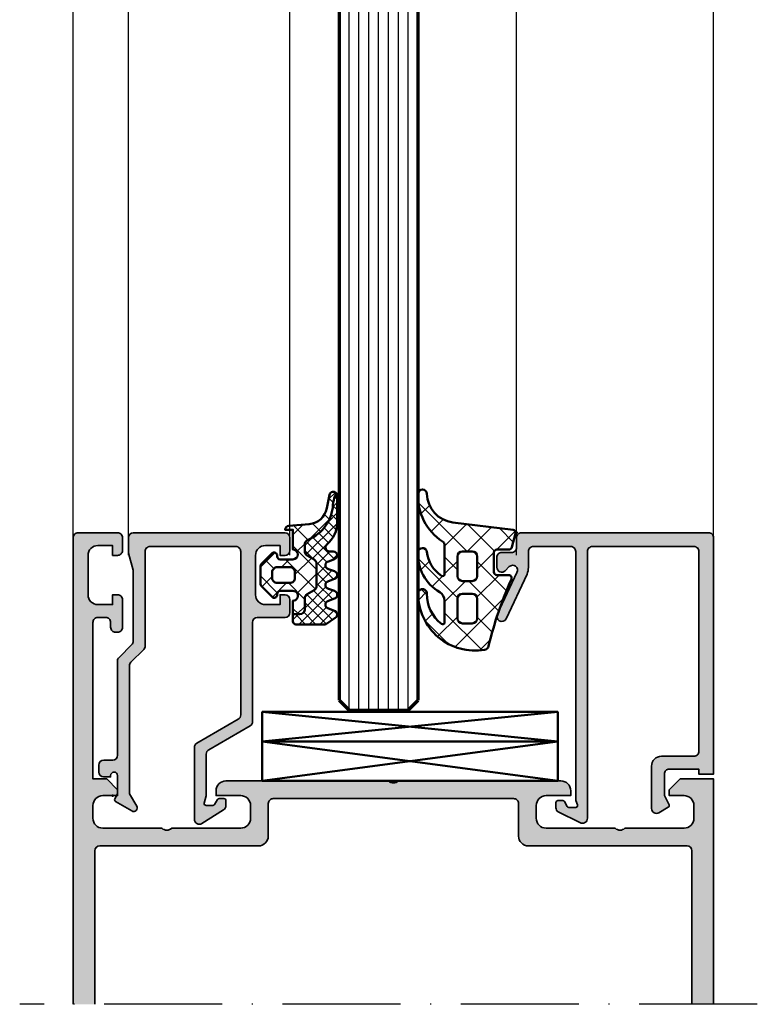
# Model space of a CAD drawing. Units: millimetres. Extents: x 2160 to 23610, y -640 to 3500.
# Drawn here: x 5839 to 5914, y 830 to 930 of the extents above; entities that cross this region are included whole.
import ezdxf

# ---------------------------------------------------------------- set-up
doc = ezdxf.new("R2010")
doc.units = ezdxf.units.MM
doc.linetypes.add('ACAD_ISO10W100', pattern=[18, 12, -3, 0, -3])
doc.layers.add('Glas', color=4, linetype='Continuous')
doc.layers.add('SZ_grau', color=253, linetype='Continuous')
for name, color, linetype, lineweight in [('S01_Bemaßung', 6, 'Continuous', 25), ('S03_AL_Kontur', 255, 'Continuous', 35), ('S04_AL_Schraffur', 253, 'Continuous', 25), ('S05_EPDM_Contorno', 43, 'Continuous', 50), ('S05_EPDM_Kontur', 43, 'Continuous', 50), ('S06_EPDM_Schraffur', 43, 'Continuous', 25), ('S06_EPDM_Tratteggio', 43, 'Continuous', 25), ('S13_Zubehör_Kontur', 32, 'Continuous', 50), ('S15_Glas_Kontur', 4, 'Continuous', 70), ('S18_Mittellinie', 10, 'ACAD_ISO10W100', 25)]:
    doc.layers.add(name, color=color, linetype=linetype, lineweight=lineweight)
doc.layers.add('S22_Einfügepunkte', color=103, linetype='Continuous', lineweight=50, plot=False)

# ---------------------------------------------------------------- blocks, each defined once
blk = doc.blocks.new('173820_s')
at = {"layer": 'S04_AL_Schraffur'}
blk.add_hatch(color=256, dxfattribs=at).paths.add_polyline_path([(20.1000010642728, 12.99996948242128), (24.79999622048301, 13.00000066340349, -0.4142152774836105), (25.29999953761209, 12.50000105266858), (25.30000677775326, 3.799982078707165, -0.4142137903929011), (24.80000677775349, 3.299981689452983), (15.20614346728525, 3.299981689452528, 0.1989123673797256), (14.85259007669192, 3.153535080045861), (13.54551991659952, 1.846464919953125, -0.1989123673796963), (13.19196652600619, 1.700018310546459), (0.1999995376123242, 1.700018310546913), (-1.054865427736718, 2.454624855771673, 0.7583913510866963), (-1.550950973768227, 1.947901558913546), (-0.5995389170034748, 0.300003987720121, 0.4012457494076584), (-0.3341341414854249, 0.2225228933097618), (0.1999995376125518, 0.4999999999999467), (2.049996045667012, 0.4999999999999467, -1), (2.049996045667012, -0.2000000000003261), (1.899996045667148, -0.2000000000003261), (1.899996045667148, -0.9000000000001442, 0.4142135623730951), (2.399996045667148, -1.400000000000144), (3.099999097425052, -1.400000000000144, 0.4142135623730951), (3.599999097425048, -0.9000000000001442), (3.599999097425048, -5.329070518200751e-14, -0.4142135623730951), (4.099999097425048, 0.4999999999999467), (13.68900449030702, 0.4999999999994929, 0.1989123673797941), (14.04255788090035, 0.6464466094066141), (15.34964635154024, 1.953535080046497, -0.1989123673796961), (15.70319974213357, 2.099981689453164), (22.76821622092502, 2.099981689453164, -0.06554346281521498), (22.89762574347612, 2.082944602597712), (24.63641626385533, 1.61703708685531, 0.06554346281515777), (24.76582578640654, 1.599999999999858), (26.20000000000022, 1.599999999999858, 0.4142132915128253), (26.70000000000011, 2.099999537612296), (26.70001479640193, 17.49999999999986, 0.4141411828821335), (26.19999953761321, 17.99999999999986), (24.8999812270661, 17.99999999999986, 0.414164627565299), (24.40001174464411, 17.49999999999941), (24.40001174464389, 16.99999999999941), (25.39999648585505, 16.99999999999986), (25.39999648585505, 15.49999999999986, -0.4142232564159951), (24.40000411524936, 14.49999999999986), (20.39999648585482, 14.49996948242174, -0.4141894383184175), (19.39998885646052, 15.49999999999941), (19.40001174464411, 16.99999999999941), (20.39998885646029, 16.99999999999986), (20.40001174464411, 17.49999999999986, 0.4141246330557697), (19.90001174464411, 17.99999999999986), (18.60000825275317, 17.99999999999986, 0.4142133045490972), (18.10000825275339, 17.50000044013345), (18.10000740294701, 14.69999679649149, -0.414213473479814), (17.60000740294633, 14.1999969482425), (7.510774145866588, 14.19999694825569, 0.2679491924314858), (7.077761443973639, 13.94999694825569), (4.652884262397674, 9.749999999999947, -0.2664153629110775), (4.222734805688859, 9.500008198240195), (-0.02725509672847489, 9.500000000057359), (-0.7482366894229138, 9.306815147399906, -0.4931589934281135), (-1.00000051007105, 9.500007157019816), (-1.00000051007105, 10.18030071258556, -0.2688046760290615), (-0.9003188942414306, 10.35359191894549), (-0.4000006054383376, 10.64230060577399, 0.266038302267523), (-0.3000004637365408, 10.81551191339767), (-0.3000035618289196, 11.2999935150146, 0.4130465342686894), (-0.500000510071099, 11.50000572204596), (-1.023000511978342, 11.50000000000006, 0.2569505405020417), (-1.447000536773989, 11.26499938964838), (-2.823828735643691, 9.065259933529038, 0.589289096349689), (-2.399996795946425, 8.299993515072007), (4.912691443049265, 8.299999237060437, 0.2679491924311163), (5.345704144941555, 8.549999237060419), (7.770575677367827, 12.74998640070166, -0.2679495671901445), (8.203589078569888, 12.99998640070121)])
at = {"layer": 'S03_AL_Kontur'}
blk.add_lwpolyline([(26.19999953761321, 17.99999999999986, -0.4141411828821335), (26.70001479640193, 17.49999999999986), (26.70000000000011, 2.099999537612296, -0.4142132915128253), (26.20000000000022, 1.599999999999858), (24.76582578640654, 1.599999999999858, -0.06554346281515777), (24.63641626385533, 1.61703708685531), (22.89762574347612, 2.082944602597712, 0.06554346281521498), (22.76821622092502, 2.099981689453164), (15.70319974213357, 2.099981689453164, 0.1989123673796961), (15.34964635154024, 1.953535080046497), (14.04255788090035, 0.6464466094066141, -0.1989123673797941), (13.68900449030702, 0.4999999999994929), (4.099999097425048, 0.4999999999999467, 0.4142135623730951), (3.599999097425048, -5.329070518200751e-14), (3.599999097425048, -0.9000000000001442, -0.4142135623730951), (3.099999097425052, -1.400000000000144), (2.399996045667148, -1.400000000000144, -0.4142135623730951), (1.899996045667148, -0.9000000000001442), (1.899996045667148, -0.2000000000003261), (2.049996045667012, -0.2000000000003261, 1), (2.049996045667012, 0.4999999999999467), (0.1999995376125518, 0.4999999999999467), (-0.3341341414854249, 0.2225228933097618, -0.4012457494076584), (-0.5995389170034748, 0.300003987720121), (-1.550950973768227, 1.947901558913546, -0.7583913510866954), (-1.054865427736718, 2.454624855771673), (0.1999995376123245, 1.700018310546913), (13.19196652600619, 1.700018310546459, 0.1989123673796963), (13.54551991659952, 1.846464919953125), (14.85259007669192, 3.153535080045861, -0.1989123673797256), (15.20614346728525, 3.299981689452528), (24.80000677775349, 3.299981689452983, 0.4142137903929011), (25.30000677775326, 3.799982078707165), (25.29999953761209, 12.50000105266858, 0.4142152774836105), (24.79999622048301, 13.00000066340349), (20.1000010642728, 12.99996948242128), (8.203589078569888, 12.99998640070121, 0.2679495671901445), (7.770575677367827, 12.74998640070166), (5.345704144941555, 8.549999237060419, -0.2679491924311163), (4.912691443049265, 8.299999237060437), (-2.399996795946425, 8.299993515072007, -0.5892890963496891), (-2.823828735643691, 9.065259933529038), (-1.447000536773989, 11.26499938964838, -0.2569505405020417), (-1.023000511978342, 11.50000000000006), (-0.500000510071099, 11.50000572204596, -0.4130465342686894), (-0.3000035618289196, 11.2999935150146), (-0.3000004637365408, 10.81551191339767, -0.266038302267523), (-0.4000006054383376, 10.64230060577399), (-0.9003188942414306, 10.35359191894549, 0.2688046760290615), (-1.00000051007105, 10.18030071258556), (-1.00000051007105, 9.500007157019816, 0.4931589934281136), (-0.7482366894229138, 9.306815147399906), (-0.02725509672847082, 9.500000000057359), (4.222734805688859, 9.500008198240195, 0.2664153629110776), (4.652884262397674, 9.749999999999947), (7.077761443973639, 13.94999694825569, -0.2679491924314858), (7.510774145866588, 14.19999694825569), (17.60000740294633, 14.1999969482425, 0.414213473479814), (18.10000740294701, 14.69999679649149), (18.10000825275339, 17.50000044013345, -0.4142133045490972), (18.60000825275317, 17.99999999999986), (19.90001174464411, 17.99999999999986, -0.4141246330557697), (20.40001174464411, 17.49999999999986), (20.39998885646029, 16.99999999999986), (19.40001174464411, 16.99999999999941), (19.39998885646052, 15.49999999999941, 0.4141894383184175), (20.39999648585482, 14.49996948242174), (24.40000411524936, 14.49999999999986, 0.4142232564159951), (25.39999648585505, 15.49999999999986), (25.39999648585505, 16.99999999999986), (24.40001174464389, 16.99999999999941), (24.40001174464411, 17.49999999999941, -0.414164627565299), (24.8999812270661, 17.99999999999986)], format="xyb", close=True, dxfattribs=at)
at = {"layer": 'S22_Einfügepunkte'}
blk.add_point((0, 0), dxfattribs=at)
blk = doc.blocks.new('284361_s')
at = {"layer": 'S06_EPDM_Schraffur'}
h = blk.add_hatch(dxfattribs=at)
h.set_pattern_fill('NETZ', color=256, scale=1.5, angle=225, style=0)
h.set_pattern_definition([(135, (0, 0), (1.060660171779821, 1.060660171779821), []), (45.00000000000001, (0, 0), (1.060660171779821, -1.060660171779821), [])])
edge = h.paths.add_edge_path()
edge.add_line((4.79055911935276, -4.744607435428658), (6.14110205797042, -5.00718745767154))
edge.add_arc((6.064705999999997, -5.399824645505845), 0.4000003986796159, -52.01393772810712, 78.98943755444532, ccw=False)
edge.add_line((6.31089415185929, -5.715089157983791), (6.038153546060265, -5.578184457758874))
edge.add_arc((4.806222776987945, -8.778510477466032), 3.429247738528347, 68.94633098719652, 84.39887455201728)
edge.add_arc((5.3470634994262, -1.328513100451649), 4.042381968809689, 202.0171913440236, 267.0769838842381, ccw=False)
edge.add_arc((1.124537702006819, -3.000220487063011), 0.4999999999997176, 18.21356817974649, 90.00000000000364)
edge.add_line((1.124537702006787, -2.500220487063293), (0.4102988350817598, -2.500220487063294))
edge.add_arc((0.4102988350817416, -3.000220487063322), 0.500000000000028, 89.99999999999793, 149.9999999999982)
edge.add_line((-0.02271386681049392, -2.750220487063294), (-0.4268590552432021, -3.450220487063227))
edge.add_arc((-0.8598717571354131, -3.200220487063236), 0.4999999999999885, 270.0000000000001, 330.00000000000034, ccw=False)
edge.add_line((-0.8598717571354122, -3.700220487063224), (-3.096881604830113, -3.700220487063226))
edge.add_arc((-3.09688160483013, -3.200220487063199), 0.5000000000000266, 210.0000000000016, 270.0000000000019, ccw=False)
edge.add_line((-3.529894306722365, -3.450220487063225), (-3.934039495155113, -2.750220487063182))
edge.add_arc((-4.367052197047229, -3.000220487063225), 0.4999999999999322, 30.00000000001019, 90.00000000000958)
edge.add_line((-4.367052197047313, -2.500220487063293), (-5.478374773634153, -2.500220487063292))
edge.add_arc((-5.478374773634153, -2.000220487063292), 0.5000000000000004, 180.0000000000001, 270, ccw=False)
edge.add_line((-5.978374773634154, -2.000220487063292), (-5.978374773634154, -1.29999923706056))
edge.add_line((-5.978374773634154, -1.29999923706056), (-4.599959999945638, -1.299999237060561))
edge.add_arc((-4.099959999972818, -1.299993618530287), 0.5000000000043869, 180.0006438361435, 360.0006438361435)
edge.add_line((-3.599959999999999, -1.299988000000013), (-3.59996, -1.200000001255752e-05))
edge.add_arc((-3.89996, -1.200000001291834e-05), 0.2999999999999998, 8.432268297801377e-14, 90)
edge.add_line((-3.89996, 0.2999879999999867), (-3.999954, 0.2999879999999867))
edge.add_arc((-3.999954265388174, 0.5999920038460339), 0.3000040038461645, 134.998074040843, 270.0000506847312, ccw=False)
edge.add_line((-4.212082, 0.8121339999999883), (-3.171839854900999, 1.85338242649604))
edge.add_arc((-2.818115582841874, 1.499999999999997), 0.4999999999999891, 90.00000000000028, 135.0276992235034, ccw=False)
edge.add_line((-2.818115582841876, 1.999999999999986), (-1.182067141974668, 1.999999999999986))
edge.add_arc((-1.182067141974668, 1.499999999999986), 0.4999999999999996, 44.97983789557628, 90.00000000000011, ccw=False)
edge.add_line((-0.8283893595662749, 1.853428954997566), (0.2121730000000001, 0.8121339999999855))
edge.add_arc((1.733089717718961e-05, 0.6000035741004854), 0.3000155754702908, -89.99452488893581, 44.99659114680611, ccw=False)
edge.add_line((4.600000000020367e-05, 0.2999879999999859), (-0.09997899999999976, 0.2999879999999861))
edge.add_arc((-0.09997899999999987, -1.200000001400081e-05), 0.3000000000000001, 89.99999999999999, 180)
edge.add_line((-0.399979, -1.200000001397134e-05), (-0.3999790000000003, -1.299988000000015))
edge.add_arc((0.1000210000957192, -1.299988000000014), 0.5000000000957194, 180, 359.9999999999999)
edge.add_line((0.6000210001914386, -1.299988000000015), (2.600002288818328, -1.299999237060562))
edge.add_line((2.600002288818328, -1.299999237060562), (2.60000228881833, -0.5000000000000152))
edge.add_arc((2.599998228487365, -0.9000017714921011), 0.4000017715126937, 3.5181340820145124e-05, 89.99941840300647, ccw=False)
edge.add_line((2.999999999999984, -0.9000015258789209), (3.179875323714612, -2.955704833688474))
edge.add_arc((5.17226265062053, -2.781369697858979), 1.999999999999999, 185.0006801205822, 258.9975035678985)
edge = h.paths.add_edge_path(flags=16)
edge.add_arc((-1.699956184869225, -1.000021815130788), 0.4999901849655639, -90.00112475321657, 0.0011247532165725715, ccw=False)
edge.add_line((-1.699966, -1.500012000000013), (-2.299973000000001, -1.500012000000014))
edge.add_arc((-2.299982815130775, -1.000021815130789), 0.4999901849655632, 179.9988752467834, 270.00112475321646, ccw=False)
edge.add_line((-2.799973, -1.000012000000014), (-2.799973, 0.2999879999999866))
edge.add_arc((-2.2999916374148, 0.3000066374147865), 0.4999813629325658, 89.99786422997238, 180.0021357700276, ccw=False)
edge.add_line((-2.299973, 0.7999879999999865), (-1.699966, 0.7999879999999862))
edge.add_arc((-1.6999473625852, 0.3000066374147859), 0.4999813629325664, -0.00213577002762122, 90.00213577002762, ccw=False)
edge.add_line((-1.199966, 0.2999879999999863), (-1.199966, -1.000012000000013))
h = blk.add_hatch(dxfattribs=at)
h.set_pattern_fill('NETZ', color=256, scale=0.75, angle=45, style=0)
h.set_pattern_definition([(315, (-13.49999618530279, 3.803489986316577), (-0.5303300858899107, -0.5303300858899106), []), (225, (-13.49999618530279, 3.803489986316577), (-0.5303300858899106, 0.5303300858899107), [])])
edge = h.paths.add_edge_path()
edge.add_line((-6.346405029296912, -5.599823938200336), (-6.999996185302757, -4.59983156759498))
edge.add_line((-6.999996185302757, -4.59983156759498), (-6.999996185302761, -1.599999237060629))
edge.add_arc((-6.699996185302687, -1.599999237060634), 0.3000000000000735, 89.99999999999898, 179.999999999999, ccw=False)
edge.add_line((-6.699996185302682, -1.299999237060561), (-5.978374773634155, -1.29999923706056))
edge.add_line((-5.978374773634155, -1.29999923706056), (-5.978374773634153, -2.000220487063293))
edge.add_arc((-5.478374773634155, -2.000220487063292), 0.4999999999999982, 180, 270)
edge.add_line((-5.478374773634155, -2.500220487063291), (-4.367052197047312, -2.500220487063293))
edge.add_arc((-4.36705219704723, -3.000220487063225), 0.4999999999999316, 30.000000000010004, 90.00000000000932, ccw=False)
edge.add_line((-3.934039495155114, -2.750220487063183), (-3.529894306722366, -3.450220487063226))
edge.add_arc((-3.09688160483013, -3.200220487063199), 0.5000000000000282, 210.0000000000018, 270.000000000002)
edge.add_line((-3.096881604830112, -3.700220487063227), (-0.8598717571354113, -3.700220487063224))
edge.add_arc((-0.8598717571354129, -3.200220487063235), 0.4999999999999889, 270.0000000000002, 330.0000000000004)
edge.add_line((-0.4268590552432016, -3.450220487063227), (-0.02271386681049464, -2.750220487063294))
edge.add_arc((0.4102988350817419, -3.000220487063322), 0.5000000000000289, 89.99999999999801, 149.9999999999982, ccw=False)
edge.add_line((0.4102988350817595, -2.500220487063293), (1.124537702006787, -2.500220487063293))
edge.add_arc((1.124537702006802, -3.000220487063027), 0.499999999999734, 18.213568179744584, 90.0000000000017, ccw=False)
edge.add_arc((5.347063499426183, -1.328513100451664), 4.042381968809675, 202.0171913440238, 267.0769838842384)
edge.add_arc((4.806222776987957, -8.77851047746601), 3.429247738528324, 68.94633098719657, 84.39887455201739, ccw=False)
edge.add_line((6.038153546060263, -5.578184457758872), (6.310894151859289, -5.715089157983789))
edge.add_arc((6.064705999999992, -5.399824645505845), 0.4000003986796166, 269.9191054115755, 307.98606227189356, ccw=False)
edge.add_line((6.064141248858713, -5.799824645505845), (3.392356768698636, -5.79982504418546))
edge.add_arc((3.3922872224926, -2.799853026364556), 2.999972018627024, 220.3198220436176, 270.00132824708453, ccw=False)
edge.add_arc((0.8000011215366506, -4.999822640469275), 0.4000005595762585, 40.3207876292562, 180.0000002384147)
edge.add_line((0.4000005619603921, -4.999822642133726), (0.4000005619603918, -5.399827116854733))
edge.add_arc((-1.322548258747211e-07, -5.399824235077981), 0.4000006942255984, 194.9997347878418, 359.9995872166029, ccw=False)
edge.add_line((-0.3863716125488461, -5.503350244352792), (-0.6136245727538954, -4.896298394987671))
edge.add_arc((-0.9999961853027656, -4.999823399624617), 0.4000005619604727, 14.99959088448757, 165.0004091155124)
edge.add_line((-1.386367797851636, -4.896298394987671), (-1.61362457275398, -5.503350244352903))
edge.add_arc((-1.999996185302761, -5.399825239715982), 0.40000056196038, 194.9995908844881, 345.0004091155125, ccw=False)
edge.add_line((-2.38636779785154, -5.503350244352908), (-2.613624572753901, -4.896298394987561))
edge.add_arc((-2.999996185302762, -4.999824900595247), 0.4000009504325526, 14.99979855672644, 165.0002014432729)
edge.add_line((-3.386367797851622, -4.896298394987556), (-3.613624572753945, -5.503350244352792))
edge.add_arc((-3.999996185302763, -5.399823738745119), 0.4000009504325078, 194.9997985567263, 345.0002014432737, ccw=False)
edge.add_line((-4.386367797851581, -5.503350244352792), (-4.613624572753899, -4.896298394987557))
edge.add_arc((-4.999996185302759, -4.999824900595242), 0.4000009504325515, 14.99979855672635, 165.0002014432737)
edge.add_line((-5.38636779785162, -4.896298394987557), (-5.613624572753926, -5.503354059049944))
edge.add_arc((-5.999994357943419, -5.39982526709735), 0.3999997770881111, 209.99979863696, 344.99981736210844, ccw=False)
at = {"layer": 'S05_EPDM_Kontur'}
for points in [[(4.79055911935276, -4.744607435428658), (6.14110205797042, -5.00718745767154, -0.6432424349068299), (6.31089415185929, -5.715089157983791), (6.038153546060265, -5.578184457758874, 0.06752679863076098), (5.140925753693864, -5.365635740593028, -0.2917565000149382), (1.599486732527024, -2.843940551026312, 0.3238897609875338), (1.124537702006787, -2.500220487063293), (0.4102988350817598, -2.500220487063294, 0.2679491924311238), (-0.02271386681049392, -2.750220487063294), (-0.4268590552432021, -3.450220487063227, -0.2679491924311238), (-0.8598717571354122, -3.700220487063224), (-3.096881604830113, -3.700220487063226, -0.2679491924311239), (-3.529894306722365, -3.450220487063225), (-3.934039495155113, -2.750220487063182, 0.2679491924311198), (-4.367052197047313, -2.500220487063293), (-5.478374773634153, -2.500220487063292, -0.4142135623730948), (-5.978374773634154, -2.000220487063292), (-5.978374773634154, -1.29999923706056), (-4.599959999945638, -1.299999237060561, 1.000000000000001), (-3.599959999999999, -1.299988000000013), (-3.59996, -1.200000001247683e-05, 0.4142135623730948), (-3.89996, 0.2999879999999867), (-3.999954, 0.2999879999999867, -0.6681911133500434), (-4.212082, 0.8121339999999883), (-3.171839854900999, 1.85338242649604, -0.1990380130521464), (-2.818115582841876, 1.999999999999986), (-1.182067141974668, 1.999999999999986, -0.1990038235387452), (-0.8283893595662749, 1.853428954997566), (0.2121730000000002, 0.8121339999999855, -0.668122569260552), (4.600000000020367e-05, 0.2999879999999859), (-0.09997899999999976, 0.2999879999999861, 0.4142135623730951), (-0.399979, -1.200000001397134e-05), (-0.3999790000000003, -1.299988000000015, 0.9999999999999986), (0.6000210001914386, -1.299988000000015), (2.600002288818328, -1.299999237060562), (2.60000228881833, -0.5000000000000152, -0.4142104094359722), (2.999999999999984, -0.9000015258789209), (3.179875323714612, -2.955704833688474, 0.3345799075284482)], [(-1.199966, -1.000012000000013, -0.4142250617865648), (-1.699966, -1.500012000000013), (-2.299973000000001, -1.500012000000013, -0.4142250617865643), (-2.799973, -1.000012000000014), (-2.799973, 0.2999879999999868, -0.4142353984452393), (-2.299973, 0.7999879999999868), (-1.699966, 0.7999879999999864, -0.414235398445239), (-1.199966, 0.2999879999999865)], [(-1.199966, -1.000012000000013, -0.4142250617865648), (-1.699966, -1.500012000000013), (-2.299973000000001, -1.500012000000014, -0.4142250617865643), (-2.799973, -1.000012000000014), (-2.799973, 0.2999879999999865, -0.4142353984452393), (-2.299973, 0.7999879999999865), (-1.699966, 0.7999879999999862, -0.414235398445239), (-1.199966, 0.2999879999999863)], [(-6.346405029296912, -5.599823938200336), (-6.999996185302757, -4.59983156759498), (-6.999996185302761, -1.599999237060629, -0.4142135623730953), (-6.699996185302682, -1.299999237060561), (-5.978374773634155, -1.29999923706056), (-5.978374773634153, -2.000220487063293, 0.4142135623730945), (-5.478374773634155, -2.500220487063291), (-4.367052197047312, -2.500220487063293, -0.2679491924311198), (-3.934039495155114, -2.750220487063183), (-3.529894306722366, -3.450220487063226, 0.2679491924311238), (-3.096881604830112, -3.700220487063227), (-0.8598717571354114, -3.700220487063224, 0.2679491924311238), (-0.4268590552432016, -3.450220487063227), (-0.02271386681049467, -2.750220487063294, -0.2679491924311238), (0.4102988350817595, -2.500220487063293), (1.124537702006787, -2.500220487063293, -0.3238897609875342), (1.599486732527028, -2.843940551026339, 0.2917565000149383), (5.140925753693868, -5.365635740593029, -0.06752679863076104), (6.038153546060263, -5.578184457758872), (6.310894151859289, -5.715089157983789, -0.1676429595518881), (6.064141248858713, -5.799824645505845), (3.392356768698636, -5.79982504418546, -0.2202371181283669), (1.104974994592328, -4.740995701348287, 0.6981236209333606), (0.4000005619603921, -4.999822642133726), (0.4000005619603918, -5.399827116854733, -0.8769753238760495), (-0.3863716125488461, -5.503350244352792), (-0.6136245727538954, -4.896298394987671, 0.76733266030518), (-1.386367797851636, -4.896298394987671), (-1.61362457275398, -5.503350244352903, -0.7673326603051767), (-2.38636779785154, -5.503350244352908), (-2.613624572753901, -4.896298394987561, 0.7673297809563401), (-3.386367797851622, -4.896298394987556), (-3.613624572753945, -5.503350244352792, -0.767329780956345), (-4.386367797851581, -5.503350244352792), (-4.613624572753899, -4.896298394987557, 0.7673297809563449), (-5.38636779785162, -4.896298394987557), (-5.613624572753926, -5.503354059049944, -0.6681787561009103)]]:
    blk.add_lwpolyline(points, format="xyb", close=True, dxfattribs=at)
blk = doc.blocks.new('300380_s')
at = {"layer": 'S04_AL_Schraffur'}
blk.add_hatch(color=256, dxfattribs=at).paths.add_polyline_path([(25, -0.4994838275712748, 0.4139110717847638), (24.50051617242405, 0), (0.5, 0), (0.5, -1.5), (1, -1.5), (1, -4.500000000000001, -0.4145149326960812), (0.5000000000000006, -5), (-1.700000047683717, -5), (-2.619125127792358, -4.522520542144775, 0.4012459013260116), (-2.88452935218811, -4.600000381469727), (-3.433012723922729, -5.550000190734862, 0.5773502843995035), (-3, -6.300000190734862), (1.301030990623367, -6.299999713783371, 0.4139114548112032), (2.299999952316284, -5.301030530535503), (2.299999952316284, -2, -0.4145155397862402), (2.799999952316285, -1.5), (23.10000038146973, -1.5, -0.414513426640946), (23.60000038146973, -2), (23.60000038146973, -12.29999923706055, -0.4145148862171336), (23.10000038146973, -12.79999923706055), (-4.000000476837159, -12.79999923706055, 0.589287839791926), (-4.423832893371582, -13.56526660919189), (-3.347000122070311, -15.76499938964844, 0.2569505405020492), (-2.923000097274779, -16), (-2.400000095367431, -16.0000057220459, 0.4130465342686945), (-2.200003147125244, -15.79999351501465), (-2.200000047683716, -15.31530094146729, 0.265753383905578), (-2.300000190734864, -15.14230060577393), (-2.800318479537961, -14.85359191894532, -0.2688046760287258), (-2.900000095367432, -14.68030071258545), (-2.900000095367432, -14, -0.49314787185075), (-2.648236274719238, -13.8068151473999), (-2.200000047683713, -14), (23.10000038146973, -14, -0.4145148862171297), (23.60000038146973, -14.5), (23.60000038146973, -18.30030892430118, -0.414515819847157), (23.10000038146972, -18.80030892430118), (21.47099369989893, -18.80030892430117, 0.1147446294273353), (20.8060907551627, -18.94049749426797), (16.24914541184689, -21.06518554687499, 0.9956900172858427), (16.75085439622189, -21.93481445312501), (20.97009267747189, -19.96734619140623, -0.8761444990447893), (21.55517878922328, -20.73772882965487), (21.14645376145626, -21.14645385742188, 0.6682007714159899), (21.49999990403439, -22), (22.50061927851288, -22, 0.4138505629720398), (22.99999990403439, -21.50061937447845), (22.99999990403439, -20.50000000000001, -0.414576654975799), (23.49999990403439, -20), (24.50061927851374, -20, 0.4140320510288534), (25, -19.50030968724064)])
at = {"layer": 'S03_AL_Kontur'}
blk.add_lwpolyline([(21.14645376145626, -21.14645385742188, 0.6682007714159899), (21.49999990403439, -22), (22.49999990403439, -22, 0.4145766549757843), (22.99999990403439, -21.49999999999999), (22.99999990403439, -20.50000000000001, -0.414576654975799), (23.49999990403439, -20), (24.49999990403439, -20, 0.4143950970180348), (25, -19.50030968724064), (25, -0.5000000000000014, 0.4145161176730729), (24.5, 0), (0.5, 0), (0.5, -1.5), (1, -1.5), (1, -4.500000000000001, -0.4145149326960813), (0.5000000000000006, -5), (-1.700000047683717, -5), (-2.619125127792358, -4.522520542144775, 0.4012459013260116), (-2.88452935218811, -4.600000381469727), (-3.433012723922729, -5.550000190734862, 0.5773502843995036), (-3, -6.300000190734862), (1.299999952316284, -6.299999713897705, 0.4145156695129015), (2.299999952316284, -5.299999713897703), (2.299999952316284, -2, -0.4145155397862403), (2.799999952316285, -1.5), (23.10000038146973, -1.5, -0.4145134266409459), (23.60000038146973, -2), (23.60000038146973, -12.29999923706055, -0.4145148862171337), (23.10000038146973, -12.79999923706055), (-4.000000476837159, -12.79999923706055, 0.5892878397919261), (-4.423832893371582, -13.56526660919189), (-3.347000122070311, -15.76499938964844, 0.2569505405020492), (-2.923000097274779, -16), (-2.400000095367431, -16.0000057220459, 0.4130465342686946), (-2.200003147125244, -15.79999351501465), (-2.200000047683716, -15.31530094146729, 0.265753383905578), (-2.300000190734864, -15.14230060577393), (-2.800318479537961, -14.85359191894532, -0.2688046760287258), (-2.900000095367432, -14.68030071258545), (-2.900000095367432, -14, -0.49314787185075), (-2.648236274719238, -13.8068151473999), (-2.200000047683716, -14), (23.10000038146973, -14, -0.4145148862171298), (23.60000038146973, -14.5), (23.60000038146973, -18.30030892430118, -0.4145158198471571), (23.10000038146972, -18.80030892430118), (21.47099369989893, -18.80030892430117, 0.1147446294273353), (20.8060907551627, -18.94049749426797), (16.24914541184689, -21.06518554687499, 0.995690017285898), (16.75085439622189, -21.93481445312501), (20.97009267747189, -19.96734619140623, -0.8725976797685919), (21.55795278489376, -20.73495483398438)], format="xyb", close=True, dxfattribs=at)
at = {"layer": 'S22_Einfügepunkte'}
blk.add_point((25, -20.00030968724063), dxfattribs=at)
blk = doc.blocks.new('224265_s_8')
at = {"layer": 'S06_EPDM_Tratteggio'}
h = blk.add_hatch(dxfattribs=at)
h.set_pattern_fill('NETZ', color=256, scale=2, angle=45)
h.set_pattern_definition([(45, (-21.99995231628418, 19.99991594828349), (-1.414213562373095, 1.414213562373095), []), (135, (-21.99995231628418, 19.99991594828349), (-1.414213562373095, -1.414213562373095), [])])
edge = h.paths.add_edge_path()
edge.add_arc((-2.219923799602113, -5.606131406337415), 4.400000000000003, 209.9249561844385, 273.19179947039373, ccw=False)
edge.add_arc((-6.899993324279794, -8.300003943073929), 0.9999999999999967, 29.92495618443815, 89.9999999999999)
edge.add_line((-6.899993324279793, -7.300003943073932), (-9.099993324279794, -7.300003943073932))
edge.add_arc((-9.099993324279794, -7.500003943073932), 0.2000000000000002, 90, 217.6555115608814)
edge.add_arc((-6.249880068353107, -5.300718961905969), 3.799999999999999, 217.6555115608817, 271.0510127737351)
edge.add_arc((-6.171923998542247, -9.550003943073934), 0.4499999999999998, -90.00000000000011, 91.0510127737353, ccw=False)
edge.add_arc((-6.171923998542247, -4.200003943073928), 5.800000000000007, 170.5496222476289, 270, ccw=False)
edge.add_arc((-11.3999933242798, -3.329779187460654), 0.5000000000000017, 103.47103877980061, 170.5496222476284, ccw=False)
edge.add_arc((-20.46189737139846, 34.49999605692602), 38.39999999999995, 283.4710387798009, 294.1965632415628)
edge.add_arc((-4.599993324279795, -0.8000039430739342), 0.2999999999999994, 3.979039320256561e-13, 114.1965632415631, ccw=False)
edge.add_line((-4.299993324279797, -0.8000039430739321), (-4.299993324279797, -2.000003943073931))
edge.add_arc((-3.999993324279796, -2.000003943073931), 0.3000000000000007, 180, 270)
edge.add_line((-3.999993324279796, -2.300003943073932), (-1.999993324279796, -2.300003943073932))
edge.add_arc((-1.999993324279796, -2.000003943073931), 0.3000000000000007, 270, 360)
edge.add_line((-1.699993324279795, -2.000003943073931), (-1.699993324279795, -0.7649105603642248))
edge.add_arc((-1.399993324279795, -0.7649105603642249), 0.3, 105, 180, ccw=False)
edge.add_line((-1.477639037810551, -0.4751328124775043), (-0.07763903781055248, -0.1000039430739328))
edge.add_arc((6.675720204282753e-06, -0.3897816909606542), 0.300000000000001, 7.000000000000227, 105.00000000000011, ccw=False)
edge.add_line((0.2977705212126018, -0.3532208879391092), (1.04838060581071, -6.466449449237427))
edge.add_arc((4.026019060734675, -6.100841419021982), 2.999999999999999, 187, 268.7375242641225)
edge.add_arc((3.950006675720207, -9.55000394307393), 0.45, -87.32824001867152, 88.7375242641225, ccw=False)
edge.add_arc((3.714605415872265, -4.505493436903682), 5.500000000000002, 213.3042685519467, 272.67175998132825, ccw=False)
edge.add_arc((-1.299993324279795, -7.800003943074075), 0.500000000000143, 33.30426855194638, 89.99999999999972)
edge.add_line((-1.299993324279793, -7.300003943073932), (-4.199993324279795, -7.300003943073932))
edge.add_arc((-4.199993324279795, -7.500003943073931), 0.1999999999999993, 90, 213.621527996422)
edge.add_arc((-1.535310912540882, -5.728149647549241), 3.400000000000001, 213.621527996422, 263.0676854410363)
edge.add_arc((-1.999993324279791, -9.55000394307393), 0.4500000000000001, -86.80820052960621, 83.06768544103642, ccw=False)
edge = h.paths.add_edge_path(flags=16)
edge.add_arc((-8.699993324279797, -5.500003943073931), 0.5, 180, 270)
edge.add_line((-8.699993324279797, -6.000003943073931), (-6.699993324279795, -6.000003943073931))
edge.add_arc((-6.699993324279795, -5.500003943073931), 0.5, 270, 360)
edge.add_line((-6.199993324279795, -5.500003943073931), (-6.199993324279795, -4.500003943073931))
edge.add_arc((-6.699993324279795, -4.500003943073931), 0.5, 0, 90)
edge.add_line((-6.699993324279795, -4.000003943073931), (-8.699993324279797, -4.000003943073931))
edge.add_arc((-8.699993324279797, -4.500003943073931), 0.5, 90, 180)
edge.add_line((-9.199993324279797, -4.500003943073931), (-9.199993324279797, -5.500003943073931))
edge = h.paths.add_edge_path(flags=16)
edge.add_arc((-4.399993324279794, -5.500003943073931), 0.5, 180, 270)
edge.add_line((-4.399993324279794, -6.000003943073931), (-2.399993324279794, -6.000003943073931))
edge.add_arc((-2.399993324279794, -5.500003943073931), 0.5, 270, 360)
edge.add_line((-1.899993324279794, -5.500003943073931), (-1.899993324279794, -4.500003943073931))
edge.add_arc((-2.399993324279794, -4.500003943073931), 0.5, 0, 90)
edge.add_line((-2.399993324279794, -4.000003943073931), (-4.399993324279794, -4.000003943073931))
edge.add_arc((-4.399993324279794, -4.500003943073931), 0.5, 90, 180)
edge.add_line((-4.899993324279794, -4.500003943073931), (-4.899993324279794, -5.500003943073931))
at = {"layer": 'S05_EPDM_Contorno'}
for points in [[(-1.97493795367345, -9.99930587763885, -0.2832865160470426), (-6.033313782672817, -7.801138658493098, 0.2683001728181347), (-6.899993324279793, -7.300003943073932), (-9.099993324279794, -7.300003943073932, 0.6227812885716758), (-9.258332949609056, -7.622186442027708, 0.2372908676261009), (-6.180178170639868, -9.100079650950267, -1.009214136469324), (-6.171923998542248, -10.00000394307393, -0.4633912675322266), (-11.89320741161353, -3.247682512402793, -0.3013398214825312), (-11.51647024005253, -2.843535289717892, 0.04683312432082041), (-4.722953820769089, -0.5263605322212221, -0.5440667277965764), (-4.299993324279797, -0.8000039430739321), (-4.299993324279797, -2.000003943073931, 0.414213562373095), (-3.999993324279796, -2.300003943073932), (-1.999993324279796, -2.300003943073932, 0.414213562373095), (-1.699993324279795, -2.000003943073931), (-1.699993324279795, -0.7649105603642248, -0.3394542588633758), (-1.477639037810551, -0.4751328124775043), (-0.07763903781055248, -0.1000039430739328, -0.4557262555325843), (0.2977705212126018, -0.3532208879391092), (1.04838060581071, -6.466449449237427, 0.3725798746644628), (3.959921334635137, -9.100113179067154, -0.9662434767131729), (3.970983025607648, -9.999514780257417, -0.2649933839161866), (-0.8821100959336796, -7.525461400893139, 0.2525548689421918), (-1.299993324279793, -7.300003943073932), (-4.199993324279795, -7.300003943073932, 0.5986152402124658), (-4.366535975013477, -7.610744836544225, 0.2191606492369275), (-1.945679795634984, -9.103293700739876, -0.915335399369836)], [(-9.199993324279797, -5.500003943073931, 0.414213562373095), (-8.699993324279797, -6.000003943073931), (-6.699993324279795, -6.000003943073931, 0.414213562373095), (-6.199993324279795, -5.500003943073931), (-6.199993324279795, -4.500003943073931, 0.414213562373095), (-6.699993324279795, -4.000003943073931), (-8.699993324279797, -4.000003943073931, 0.414213562373095), (-9.199993324279797, -4.500003943073931)], [(-4.899993324279794, -5.500003943073931, 0.414213562373095), (-4.399993324279794, -6.000003943073931), (-2.399993324279794, -6.000003943073931, 0.4142135623730951), (-1.899993324279794, -5.500003943073931), (-1.899993324279794, -4.500003943073931, 0.414213562373095), (-2.399993324279794, -4.000003943073931), (-4.399993324279794, -4.000003943073931, 0.4142135623730952), (-4.899993324279794, -4.500003943073931)]]:
    blk.add_lwpolyline(points, format="xyb", close=True, dxfattribs=at)
blk = doc.blocks.new('298179_s')
at = {"layer": 'S13_Zubehör_Kontur'}
for p, q in [((-3, -4.00030517578125), (27, 0)), ((-3, 0), (27, -4.00030517578125))]:
    blk.add_line(p, q, dxfattribs=at)
blk.add_lwpolyline([(-3, 0), (-3, -4.00030517578125), (27, -4.00030517578125), (27, 0)], close=True, dxfattribs=at)
blk = doc.blocks.new('298178_s')
at = {"layer": 'S13_Zubehör_Kontur'}
for p, q in [((28.99994087219239, 0), (-0.9999979734420776, -2.999993801116944)), ((-0.9999979734420776, 0), (28.99994087219239, -2.999993801116944))]:
    blk.add_line(p, q, dxfattribs=at)
blk.add_lwpolyline([(-0.9999979734420776, -2.999993801116944), (-0.9999979734420776, 0), (28.99994087219239, 0), (28.99994087219239, -2.999993801116944)], close=True, dxfattribs=at)

msp = doc.modelspace()

# ---------------------------------------------------------------- hatches: boundary and pattern name
at = {"layer": 'S04_AL_Schraffur'}
msp.add_hatch(color=256, dxfattribs=at).paths.add_polyline_path([(5909.769752138243, 852.9306148298356), (5909.769752138243, 830.0401492289168), (5907.569752138246, 830.0401492289168), (5907.569752138246, 845.6306148298354, 0.4142135623730951), (5907.069752138246, 846.1306148298354), (5890.969755190003, 846.1306148298354, -0.4142135623730951), (5889.969755190003, 847.1306148298354), (5889.969755190003, 850.4306148298353, 0.4145618240033637), (5889.469755190003, 850.9306148298353), (5865.069749086488, 850.9306148298351, 0.4145618240033724), (5864.569748998198, 850.4306147415459), (5864.569748998198, 847.1306148298354, -0.414213562373095), (5863.569748998198, 846.1306148298354), (5847.469752138248, 846.1306148298354, 0.4142135623730783), (5846.969752138248, 845.6306148298354), (5846.969752138248, 830.0401492289166), (5844.769752138243, 830.0401492289166), (5844.769752138243, 877.4312215756536, -0.413857913872774), (5845.269145392354, 877.9306148298351), (5849.270359068309, 877.9306148298351, -0.4138579138416761), (5849.769752230364, 877.4312216676635), (5849.769752230364, 876.1302698297, -0.4140042560163266), (5849.270109437493, 875.6306270368664), (5848.769752230364, 875.6306270368664), (5848.769752230364, 876.6306270368664), (5847.269752230364, 876.6306270368664, 0.4145607146620701), (5846.269752230364, 875.6306270368664), (5846.269752230364, 871.6306270368664, 0.4144737277593192), (5847.269752230364, 870.6306270368664), (5848.769752230364, 870.6306270368664), (5848.769752230364, 871.6306270368664), (5849.270359068236, 871.6306270368664, -0.4138579138893427), (5849.769752230364, 871.1312338746893), (5849.769752230364, 868.3300324060638, -0.4138579138763433), (5849.270359068243, 867.8306392438976), (5849.069129994459, 867.8306392438976, -0.4138470956815563), (5848.569755282122, 868.3300139562107), (5848.569755282122, 868.8306392438976, 0.4145618240032971), (5848.069755282122, 869.3306392438976), (5847.269752230364, 869.3306392438976, 0.4145693002917319), (5846.769752138243, 868.830639151779), (5846.769752138243, 852.9306148298351), (5848.169752138245, 852.9306148298351), (5849.269752138243, 851.8306148298352), (5849.269752138243, 851.430614190122), (5849.16585446992, 851.2306148298353), (5847.769752138243, 851.2306148298353, 0.4142135623730951), (5846.769752138243, 850.2306148298353), (5846.769752138243, 848.9306148298351, 0.4142135623730951), (5847.769752138243, 847.9306148298351), (5853.769752138243, 847.9306148298351, 0.4000000000000449), (5854.769752138243, 847.9306148298351), (5861.769752138243, 847.9306148298351, 0.4142135623731324), (5862.769752138243, 848.9306148298351), (5862.769752138243, 850.2306148298353, 0.4142135623731616), (5861.769752138243, 851.2306148298353), (5859.269752138243, 851.2306148298353), (5859.269752138243, 851.7306148298353, -0.4142135623730951), (5860.269752138243, 852.7306148298353), (5876.769752138243, 852.7306148298353, 0.4000000000000446), (5877.769752138243, 852.7306148298353), (5894.269752138243, 852.7306148298353, -0.4142135623730951), (5895.269752138243, 851.7306148298355), (5895.269752138243, 851.2306148298355), (5892.769752138243, 851.2306148298355, 0.4142135623730951), (5891.769752138243, 850.2306148298355), (5891.769752138243, 848.9306148298353, 0.4142135623730951), (5892.769752138243, 847.9306148298353), (5899.769752138243, 847.9306148298353, 0.4000000000000515), (5900.769752138243, 847.9306148298353), (5906.769752138243, 847.9306148298353, 0.4142135623730951), (5907.769752138243, 848.9306148298353), (5907.769752138243, 850.2306148298353, 0.4142135623730951), (5906.769752138243, 851.2306148298355), (5905.269752138243, 851.2306148298353), (5905.269752138243, 851.8306148298357), (5906.369752138246, 852.9306148298353)])

# ---------------------------------------------------------------- linework, layer by layer
at = {"layer": 'Glas'}
for points in [[(5872.769750230364, 859.9306148298351), (5872.769750230364, 1030.040149399313)], [(5873.769748230363, 859.9306148298351), (5873.769748230363, 1030.040149399313)], [(5874.769746230362, 859.9306148298351), (5874.769746230362, 1030.040149399313)], [(5875.769744230362, 859.9306148298351), (5875.769744230362, 1030.040149399313)], [(5876.769742230364, 859.9306148298351), (5876.769742230364, 1030.040149399313)], [(5877.769740230364, 859.9306148298351), (5877.769740230364, 1030.040149399313)], [(5878.769734230365, 859.9306148298351), (5878.769734230365, 1030.040149399313)]]:
    msp.add_lwpolyline(points, dxfattribs=at)
at = {"layer": 'S03_AL_Kontur'}
for points in [[(5844.769752138243, 830.0401492289166), (5844.769752138243, 877.430614737716, -0.4145693002917443), (5845.269752230364, 877.9306148298351), (5849.269752230364, 877.9306148298351, -0.4145693002917369), (5849.769752230364, 877.4306148298351), (5849.769752230364, 876.1306270368664, -0.414422899751739), (5849.269752230364, 875.6306270368664), (5848.769752230364, 875.6306270368664), (5848.769752230364, 876.6306270368664), (5847.269752230364, 876.6306270368664, 0.4145607146620701), (5846.269752230364, 875.6306270368664), (5846.269752230364, 871.6306270368664, 0.4144737277593192), (5847.269752230364, 870.6306270368664), (5848.769752230364, 870.6306270368664), (5848.769752230364, 871.6306270368664), (5849.269752230364, 871.6306270368664, -0.4145693002917245), (5849.769752230364, 871.1306270368664), (5849.769752230364, 868.3306392438976, -0.4145693002917165), (5849.269752230364, 867.8306392438976), (5849.069755282122, 867.8306392438976, -0.4145801240560102), (5848.569755282122, 868.3306392438976), (5848.569755282122, 868.8306392438976, 0.4145618240032971), (5848.069755282122, 869.3306392438976), (5847.269752230364, 869.3306392438976, 0.4145693002917318), (5846.769752138243, 868.830639151779), (5846.769752138243, 852.9306148298351), (5848.169752138245, 852.9306148298351), (5849.269752138243, 851.8306148298352), (5849.269752138243, 851.2306148298353), (5847.769752138243, 851.2306148298353, 0.414213562373095), (5846.769752138243, 850.2306148298353), (5846.769752138243, 848.9306148298351, 0.414213562373095), (5847.769752138243, 847.9306148298351), (5853.769752138243, 847.9306148298351, 0.4000000000000448), (5854.769752138243, 847.9306148298351), (5861.769752138243, 847.9306148298351, 0.4142135623731324), (5862.769752138243, 848.9306148298351), (5862.769752138243, 850.2306148298353, 0.4142135623731616), (5861.769752138243, 851.2306148298353), (5859.269752138243, 851.2306148298353), (5859.269752138243, 851.7306148298353, -0.414213562373095), (5860.269752138243, 852.7306148298353), (5876.769752138243, 852.7306148298353, 0.4000000000000446), (5877.769752138243, 852.7306148298353), (5894.269752138243, 852.7306148298353, -0.414213562373095), (5895.269752138243, 851.7306148298355), (5895.269752138243, 851.2306148298355), (5892.769752138243, 851.2306148298355, 0.414213562373095), (5891.769752138243, 850.2306148298355), (5891.769752138243, 848.9306148298353, 0.414213562373095), (5892.769752138243, 847.9306148298353), (5899.769752138243, 847.9306148298353, 0.4000000000000515), (5900.769752138243, 847.9306148298353), (5906.769752138243, 847.9306148298353, 0.414213562373095), (5907.769752138243, 848.9306148298353), (5907.769752138243, 850.2306148298353, 0.4142135623730951), (5906.769752138243, 851.2306148298355), (5905.269752138243, 851.2306148298353), (5905.269752138243, 851.8306148298354), (5906.369752138246, 852.9306148298353), (5909.769752138243, 852.9306148298353), (5909.769752138243, 830.0401492289168, -0.4145080375846578)], [(5846.969752138248, 845.6306148298354, -0.4142135623730784), (5847.469752138248, 846.1306148298354), (5863.569748998198, 846.1306148298354, 0.4142135623730949), (5864.569748998198, 847.1306148298354), (5864.569748998198, 850.4306147415459, -0.4145618240033723), (5865.069749086488, 850.9306148298351), (5889.469755190003, 850.9306148298353, -0.4145618240033637), (5889.969755190003, 850.4306148298353), (5889.969755190003, 847.1306148298354, 0.414213562373095), (5890.969755190003, 846.1306148298354), (5907.069752138246, 846.1306148298354, -0.4142135623730951), (5907.569752138246, 845.6306148298354), (5907.569752138246, 830.0401492289168, -0.4142135623731244)], [(5846.969752138248, 830.0401492289166), (5846.969752138248, 845.6306148298354, -0.4142135623730784)]]:
    msp.add_lwpolyline(points, format="xyb", dxfattribs=at)
at = {"layer": 'S15_Glas_Kontur'}
for p, q in [((5871.769752230364, 1030.040149399313), (5871.769752230364, 860.9306128298351)), ((5879.769752230364, 860.9306328298351), (5879.769752230364, 1030.040149399313)), ((5871.769752230364, 860.9306128298351), (5872.769750230364, 859.9306148298351)), ((5878.769734230365, 859.9306148298351), (5879.769752230364, 860.9306328298351))]:
    msp.add_line(p, q, dxfattribs=at)
msp.add_lwpolyline([(5872.769750230364, 859.9306148298351), (5878.769734230365, 859.9306148298351)], dxfattribs=at)
at = {"layer": 'S18_Mittellinie'}
msp.add_line((5914.204066535414, 830.0401492289168), (5839.337389357075, 830.0401492289166), dxfattribs=at)
at = {"layer": 'SZ_grau'}
for p, q in [((5844.769641107334, 875.6606313998968), (5844.770022785273, 1030.040149399313)), ((5850.369640436511, 875.660631401611), (5850.370022114454, 1030.040149399313)), ((5866.769640436512, 875.6606309392093), (5866.770022114455, 1030.040149399313)), ((5889.769640344392, 875.6606313056304), (5889.770022022334, 1030.040149399313)), ((5909.769640344392, 875.6606313998968), (5909.770022022334, 1030.040149399313))]:
    msp.add_line(p, q, dxfattribs=at)

# ---------------------------------------------------------------- block references
at = {"layer": 'S01_Bemaßung'}
for name, p in [('298178_s', (5864.952443385613, 859.7309138067335)), ('298179_s', (5866.952445412167, 856.7309200056166))]:
    msp.add_blockref(name, p, dxfattribs=at)
at = {"layer": 'S18_Mittellinie', "rotation": 90}
msp.add_blockref('284361_s', (5865.769752230364, 875.6306265744788), dxfattribs=at)
at = {"layer": 'S18_Mittellinie', "xscale": -1, "rotation": 270}
for name, p in [('224265_s_8', (5889.769752042281, 877.9306148298353)), ('173820_s', (5848.769752230364, 851.2306148298353)), ('300380_s', (5909.769752138243, 852.9306148298353))]:
    msp.add_blockref(name, p, dxfattribs=at)

doc.saveas('drawing.dxf')
